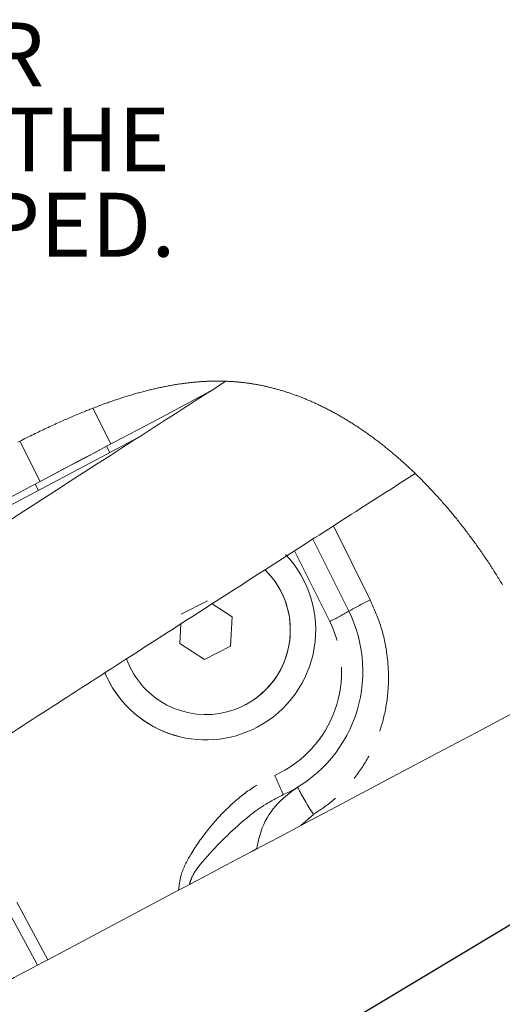
# Model space of a CAD drawing. Units: millimetres. Extents: x 11 to 1180, y 5 to 832.
# Drawn here: x 339 to 362, y 616 to 662 of the extents above; entities that cross this region are included whole.
import ezdxf

# ---------------------------------------------------------------- set-up
doc = ezdxf.new("R2010")
doc.units = ezdxf.units.MM
doc.linetypes.add('PHANTOM', pattern=[12.7, 6.35, -1.27, 1.27, -1.27, 1.27, -1.27])
doc.layers.add('SLD-0', color=7, linetype='Continuous')
doc.styles.add('SLDTEXTSTYLE1', font='TXT', dxfattribs={"width": 0.605})
doc.dimstyles.new('SLDDIMSTYLE17', dxfattribs={"dimtxt": 3, "dimasz": 3, "dimexe": 0, "dimexo": 0.0625, "dimgap": 0.75, "dimtad": 0, "dimtih": 1, "dimtoh": 1, "dimdec": 4, "dimlfac": 2, "dimzin": 12, "dimdsep": 46, "dimtxsty": 'SLDTEXTSTYLE1', "dimsah": 1, "dimcen": 0.09, "dimadec": 0, "dimazin": 0, "dimtfac": 1, "dimtdec": 3, "dimtofl": 0, "dimtmove": 0, "dimatfit": 3, "dimfxl": 0, "dimfrac": 2, "dimtolj": 1, "dimtzin": 12, "dimarcsym": 0})
doc.dimstyles.new('SLDDIMSTYLE3', dxfattribs={"dimtxt": 3, "dimasz": 3, "dimexe": 0, "dimexo": 0.0625, "dimgap": 0.75, "dimtad": 0, "dimtih": 1, "dimtoh": 1, "dimdec": 4, "dimlfac": 2, "dimzin": 12, "dimdsep": 46, "dimtxsty": 'SLDTEXTSTYLE1', "dimsah": 1, "dimcen": 0.09, "dimadec": 0, "dimazin": 0, "dimtfac": 1, "dimtdec": 3, "dimtofl": 0, "dimtmove": 0, "dimatfit": 3, "dimfxl": 0, "dimfrac": 2, "dimtolj": 1, "dimtzin": 12, "dimarcsym": 0})
doc.dimstyles.new('SLDDIMSTYLE7', dxfattribs={"dimtxt": 0, "dimasz": 3, "dimexe": 0, "dimexo": 0.0625, "dimgap": 0, "dimtad": 0, "dimtih": 1, "dimtoh": 1, "dimdec": 0, "dimrnd": 1e-09, "dimzin": 0, "dimdsep": 46, "dimtxsty": 'Standard', "dimsah": 1, "dimcen": 0.09, "dimadec": 0, "dimazin": 0, "dimtfac": 3, "dimtdec": 0, "dimtofl": 0, "dimtmove": 0, "dimatfit": 3, "dimfxl": 0, "dimfrac": 2, "dimtolj": 1, "dimtzin": 0, "dimarcsym": 0})

# ---------------------------------------------------------------- blocks, each defined once
blk = doc.blocks.new('*D123')
at = {"layer": 'SLD-0'}
for p, q in [((340.23, 585.077), (348.09, 576.609)), ((328.519, 584.309), (336.837, 568.613))]:
    blk.add_line(p, q, dxfattribs=at)
for start, end in [(312.8649, 319.4785), (291.3094, 297.923)]:
    blk.add_arc((311.978, 615.518), 49.91, start, end, dxfattribs=at)
for points in [[(345.93, 578.936), (348.391, 580.713), (347.743, 581.37)], [(335.35, 571.419), (332.455, 570.508), (332.862, 569.68)]]:
    blk.add_solid(points, dxfattribs=at)
at = {"layer": 'SLD-0', "insert": (337.771, 576.398), "char_height": 3, "attachment_point": 1, "style": 'SLDTEXTSTYLE1'}
blk.add_mtext('15°', dxfattribs=at)
blk = doc.blocks.new('*D125')
at = {"layer": 'SLD-0'}
for p, q in [((303.054, 586.466), (290.968, 547.126)), ((328.519, 584.309), (345.482, 552.301))]:
    blk.add_line(p, q, dxfattribs=at)
for start, end in [(279.39743, 297.92301), (252.92301, 271.47464)]:
    blk.add_arc((311.978, 615.518), 68.371, start, end, dxfattribs=at)
for points in [[(343.995, 555.106), (341.107, 554.172), (341.522, 553.348)], [(291.901, 550.161), (294.661, 548.899), (294.913, 549.787)]]:
    blk.add_solid(points, dxfattribs=at)
at = {"layer": 'SLD-0', "insert": (315.325, 549.018), "char_height": 3, "attachment_point": 1, "style": 'SLDTEXTSTYLE1'}
blk.add_mtext('45°', dxfattribs=at)
blk = doc.blocks.new('*D126')
at = {"layer": 'SLD-0'}
for p, q in [((346.137, 605.024), (380.662, 594.418)), ((328.519, 584.309), (345.625, 552.031))]:
    blk.add_line(p, q, dxfattribs=at)
for start, end in [(322.87168, 342.92301), (297.92301, 317.88453)]:
    blk.add_arc((311.978, 615.518), 68.677, start, end, dxfattribs=at)
for points in [[(377.627, 595.35), (376.246, 592.647), (377.122, 592.357)], [(344.139, 554.836), (346.983, 555.895), (346.533, 556.701)]]:
    blk.add_solid(points, dxfattribs=at)
at = {"layer": 'SLD-0', "insert": (361.798, 573.328), "char_height": 3, "attachment_point": 1, "style": 'SLDTEXTSTYLE1'}
blk.add_mtext('45°', dxfattribs=at)
blk = doc.blocks.new('SW_NOTE_35')
at = {"layer": 'SLD-0', "color": 0, "char_height": 3, "attachment_point": 1, "style": 'SLDTEXTSTYLE1'}
for s, insert in [('THE 90° LEVER ROTATION REQUIRED FOR', (0, 3.867)), ('CONTROL MAY FALL ANYWHERE WITHIN THE', (0, -0.133)), ('360° IN WHICH THE LEVER MAY BE CLAMPED.', (0, -4.133))]:
    blk.add_mtext(s, dxfattribs=dict(at, insert=insert))

msp = doc.modelspace()

# ---------------------------------------------------------------- linework, layer by layer
at = {"color": 8, "linetype": 'PHANTOM', "lineweight": 0}
for p, q in [((342.468246, 643.525219), (343.324112, 641.846834)), ((339.990416, 640.080017), (339.034922, 641.974245)), ((343.117055, 641.737097), (343.27168, 641.445343)), ((339.918294, 639.668093), (339.763669, 639.959846)), ((353.77986, 637.995743), (355.510922, 634.520349)), ((353.608554, 633.512118), (351.960219, 636.829317)), ((352.842841, 624.441315), (352.246335, 623.923049)), ((338.899631, 620.317836), (340.355664, 617.621147))]:
    msp.add_line(p, q, dxfattribs=at)
at = {"color": 7, "linetype": 'Continuous', "lineweight": 15}
for p, q in [((344.639018, 642.170016), (336.637196, 637.929153)), ((354.505965, 633.987733), (352.82008, 637.380504)), ((347.861698, 634.479956), (346.633879, 633.853328)), ((349.018287, 633.729939), (348.079961, 634.338417)), ((348.947044, 632.353303), (349.018287, 633.729939)), ((346.610079, 633.393434), (346.562637, 632.476692)), ((346.610077, 633.39343), (346.562637, 632.476692)), ((346.562637, 632.476692), (347.719222, 631.726672)), ((346.562637, 632.476692), (347.719224, 631.726675)), ((347.719222, 631.726672), (348.947044, 632.353303)), ((346.503351, 620.879342), (340.355664, 617.621147))]:
    msp.add_line(p, q, dxfattribs=at)
at = {"color": 7, "linetype": 'Continuous', "lineweight": 0, "flags": 128}
msp.add_lwpolyline([(361.737685, 635.225792), (361.701501, 635.285922), (361.665165, 635.34597), (361.628668, 635.40594), (361.592015, 635.465828), (361.555209, 635.525637), (361.520367, 635.581949), (361.485386, 635.638186), (361.450268, 635.694344), (361.415012, 635.750429), (361.379622, 635.806431), (361.344097, 635.862359), (361.308439, 635.918204), (361.272642, 635.973968), (361.236712, 636.029647), (361.200651, 636.085246), (361.165101, 636.13977), (361.129424, 636.194211), (361.09362, 636.248571), (361.057686, 636.302844), (361.020515, 636.358701), (360.983206, 636.414465), (360.945767, 636.47014), (360.90819, 636.525721), (360.870482, 636.581206), (360.832637, 636.636597), (360.794665, 636.691891), (360.756556, 636.747085), (360.716494, 636.804805), (360.676287, 636.862417), (360.635934, 636.919916), (360.59544, 636.977304), (360.554805, 637.034577), (360.514024, 637.091742), (360.473106, 637.148787), (360.432042, 637.205717), (360.390836, 637.262528), (360.349493, 637.319223), (360.308008, 637.375795), (360.266386, 637.432248), (360.227013, 637.485363), (360.187517, 637.53837), (360.147899, 637.591266), (360.108161, 637.644049), (360.068297, 637.696721), (360.025885, 637.752459), (359.983338, 637.80807), (359.940654, 637.863551), (359.897835, 637.918898), (359.854883, 637.974114), (359.811792, 638.0292), (359.771045, 638.081011), (359.730175, 638.132703), (359.689189, 638.184272), (359.648088, 638.235719), (359.606864, 638.287042), (359.565528, 638.338239), (359.524073, 638.389312), (359.482499, 638.44026), (359.440813, 638.491076), (359.399011, 638.541766), (359.357843, 638.591424), (359.316563, 638.640956), (359.275175, 638.690364), (359.233675, 638.739639), (359.195163, 638.785139), (359.15656, 638.830525), (359.117864, 638.875798), (359.079074, 638.920964), (359.040191, 638.96601), (359.001217, 639.010944), (358.96215, 639.055767), (358.919069, 639.104933), (358.87588, 639.153962), (358.832579, 639.202849), (358.789168, 639.251594), (358.745649, 639.300194), (358.702021, 639.348649), (358.658282, 639.396959), (358.614437, 639.445119), (358.570483, 639.493135), (358.526422, 639.541001), (358.483044, 639.587869), (358.439563, 639.634591), (358.395979, 639.681165), (358.352292, 639.727593), (358.307708, 639.774711), (358.263018, 639.821679), (358.218223, 639.868487), (358.173324, 639.915143), (358.12832, 639.961638), (358.084021, 640.00715), (358.039621, 640.052506), (357.995123, 640.097712), (357.950523, 640.142758), (357.904915, 640.188564), (357.859204, 640.234207), (357.813392, 640.279681), (357.767478, 640.324992), (357.721463, 640.370139), (357.675347, 640.415114), (357.629133, 640.459922), (357.587818, 640.499753), (357.546423, 640.539449), (357.504951, 640.579008), (357.463399, 640.618429), (357.421769, 640.657712), (357.380062, 640.696858), (357.340667, 640.733638), (357.301203, 640.770294), (357.261671, 640.806825), (357.222069, 640.843228), (357.1824, 640.879509), (357.142664, 640.915659), (357.10286, 640.951683), (357.062988, 640.987579), (357.023051, 641.023346), (356.983045, 641.058986), (356.943689, 641.093858), (356.90427, 641.128608), (356.864786, 641.163231), (356.825238, 641.197727), (356.780406, 641.236615), (356.735492, 641.275336), (356.690498, 641.313893), (356.645424, 641.352285), (356.60027, 641.390511), (356.555846, 641.427886), (356.511345, 641.465106), (356.466766, 641.502158), (356.422113, 641.539049), (356.376471, 641.576522), (356.33075, 641.613825), (356.284954, 641.650953), (356.239077, 641.687908), (356.193123, 641.724688), (356.147094, 641.761292), (356.100988, 641.797722), (356.054803, 641.833973), (356.008545, 641.870047), (355.962211, 641.905944), (355.915802, 641.941658), (355.869316, 641.977194), (355.822757, 642.012548), (355.776124, 642.047723), (355.733311, 642.079803), (355.690436, 642.111731), (355.647501, 642.143502), (355.604503, 642.175118), (355.561444, 642.20658), (355.518324, 642.237884), (355.47711, 642.267619), (355.435839, 642.297209), (355.394512, 642.326656), (355.353132, 642.355957), (355.311697, 642.385113), (355.270209, 642.414122), (355.228664, 642.442985), (355.187068, 642.471702), (355.143433, 642.501627), (355.099741, 642.53139), (355.05599, 642.560988), (355.01218, 642.590423), (354.968313, 642.619694), (354.924388, 642.6488), (354.880407, 642.677738), (354.836369, 642.706512), (354.792273, 642.735117), (354.748122, 642.763556), (354.703914, 642.791825), (354.65965, 642.819927), (354.617866, 642.846267), (354.576031, 642.872455), (354.534147, 642.898491), (354.492214, 642.924375), (354.450233, 642.950107), (354.407683, 642.976), (354.365082, 643.001738), (354.322432, 643.027316), (354.279734, 643.052733), (354.236986, 643.077993), (354.19419, 643.103094), (354.151346, 643.128033), (354.108455, 643.152809), (354.063468, 643.178594), (354.018429, 643.204202), (353.97334, 643.229629), (353.928197, 643.254879), (353.883004, 643.279948), (353.837758, 643.304835), (353.792462, 643.329543), (353.747116, 643.354068), (353.70172, 643.378411), (353.656271, 643.402572), (353.610774, 643.426548), (353.565227, 643.450339), (353.522237, 643.472603), (353.479203, 643.494702), (353.436125, 643.516634), (353.393005, 643.538401), (353.349842, 643.560002), (353.304015, 643.582728), (353.25814, 643.605268), (353.212217, 643.627616), (353.166247, 643.649776), (353.12023, 643.671746), (353.074165, 643.693524), (353.030691, 643.713883), (352.987174, 643.73407), (352.943616, 643.754086), (352.900017, 643.773931), (352.856377, 643.793602), (352.812698, 643.813102), (352.768978, 643.832427), (352.725217, 643.851579), (352.681417, 643.870556), (352.637578, 643.889357), (352.594482, 643.907652), (352.551348, 643.925776), (352.508176, 643.943731), (352.464968, 643.961514), (352.425028, 643.977786), (352.385055, 643.993913), (352.345051, 644.009893), (352.305017, 644.025725), (352.26495, 644.041409), (352.22557, 644.056667), (352.186158, 644.071785), (352.146719, 644.086757), (352.107249, 644.101585), (352.066943, 644.116568), (352.026608, 644.1314), (351.986242, 644.14608), (351.945845, 644.16061), (351.90542, 644.174986), (351.864964, 644.189211), (351.824479, 644.203284), (351.783965, 644.217201), (351.743421, 644.230968), (351.702847, 644.244578), (351.662245, 644.258036), (351.621615, 644.271339), (351.580955, 644.284486), (351.540267, 644.297478), (351.495478, 644.311587), (351.450656, 644.32551), (351.405797, 644.339242), (351.360908, 644.352783), (351.315983, 644.366135), (351.275114, 644.378106), (351.234218, 644.389919), (351.193296, 644.401571), (351.152345, 644.413066), (351.111369, 644.424402), (351.070365, 644.435576), (351.029335, 644.446592), (350.984171, 644.458522), (350.938978, 644.470257), (350.893751, 644.481796), (350.848494, 644.493139), (350.803206, 644.504285), (350.765441, 644.513423), (350.727655, 644.522424), (350.689849, 644.531286), (350.652022, 644.540013), (350.614175, 644.548599), (350.576306, 644.557048), (350.531647, 644.566827), (350.486962, 644.576412), (350.442247, 644.585804), (350.397505, 644.595002), (350.356067, 644.603341), (350.314602, 644.611514), (350.273116, 644.61952), (350.231606, 644.627356), (350.190073, 644.635024), (350.148518, 644.642523), (350.106938, 644.649853), (350.068804, 644.656424), (350.030651, 644.66285), (349.992478, 644.669135), (349.954288, 644.675276), (349.91608, 644.681272), (349.877851, 644.687124), (349.839605, 644.692833), (349.801341, 644.698397), (349.763058, 644.703815), (349.724758, 644.709089), (349.686438, 644.714216), (349.648103, 644.719199), (349.611942, 644.723763), (349.575764, 644.728196), (349.53957, 644.732496), (349.503363, 644.736669), (349.46714, 644.740709), (349.428704, 644.744851), (349.390252, 644.748847), (349.351782, 644.752691), (349.313296, 644.756389), (349.274794, 644.759937), (349.236276, 644.763336), (349.199943, 644.766404), (349.163596, 644.76934), (349.127235, 644.772143), (349.090859, 644.774814), (349.054469, 644.777353), (349.013839, 644.780031), (348.973192, 644.782548), (348.932527, 644.784902), (348.891847, 644.787092), (348.851148, 644.789125), (348.810434, 644.790995), (348.769704, 644.792705), (348.728957, 644.794254), (348.684583, 644.795761), (348.640189, 644.797082), (348.595777, 644.798214), (348.551348, 644.799161), (348.5069, 644.799921), (348.462433, 644.800498), (348.417949, 644.800891), (348.377155, 644.801088), (348.336348, 644.801135), (348.295527, 644.801027), (348.25469, 644.800768), (348.213838, 644.800356), (348.172974, 644.799794), (348.132094, 644.79908), (348.091202, 644.798218), (348.050294, 644.797205), (348.009374, 644.796044), (347.96844, 644.794735), (347.927494, 644.793278), (347.888876, 644.791768), (347.850246, 644.790129), (347.811604, 644.788361), (347.772952, 644.786461), (347.734287, 644.784434), (347.693268, 644.782143), (347.652238, 644.779709), (347.611194, 644.777131), (347.57014, 644.77441), (347.529072, 644.771547), (347.487993, 644.768541), (347.439567, 644.764819), (347.391123, 644.7609), (347.342662, 644.756787), (347.294189, 644.752483), (347.250896, 644.748476), (347.207591, 644.744317), (347.164275, 644.740005), (347.120948, 644.735542), (347.07761, 644.730928), (347.034261, 644.726165), (346.9909, 644.721252), (346.94753, 644.716191), (346.898429, 644.710283), (346.849317, 644.704186), (346.800189, 644.697902), (346.751051, 644.691431), (346.701901, 644.684774), (346.653616, 644.678055), (346.605319, 644.67116), (346.557014, 644.664087), (346.508695, 644.656838), (346.459381, 644.649262), (346.410055, 644.641504), (346.360719, 644.633568), (346.311374, 644.62545), (346.262017, 644.617156), (346.212652, 644.608685), (346.163277, 644.600036), (346.113892, 644.591213), (346.064499, 644.582215), (346.015098, 644.573043), (345.965687, 644.5637), (345.916269, 644.554184), (345.866842, 644.544498), (345.817409, 644.534643), (345.772088, 644.52546), (345.726762, 644.516137), (345.681429, 644.506673), (345.63609, 644.497071), (345.590748, 644.48733), (345.5454, 644.47745), (345.495922, 644.466516), (345.446441, 644.455419), (345.396953, 644.444161), (345.34746, 644.432743), (345.297962, 644.421165), (345.248461, 644.409428), (345.198955, 644.397533), (345.144493, 644.384269), (345.090028, 644.370817), (345.035557, 644.357177), (344.981084, 644.343351), (344.926605, 644.329342), (344.872124, 644.315148), (344.81764, 644.300774), (344.763154, 644.286218), (344.708666, 644.271484), (344.654178, 644.25657), (344.600659, 644.241753), (344.547139, 644.226764), (344.49362, 644.211608), (344.440101, 644.196286), (344.382305, 644.179552), (344.324509, 644.162628), (344.266714, 644.145512), (344.208922, 644.128208), (344.15113, 644.110718), (344.093339, 644.093041), (344.038855, 644.076206), (343.984373, 644.059208), (343.929892, 644.042049), (343.875417, 644.024732), (343.820944, 644.007255), (343.766475, 643.98962), (343.712011, 643.971829), (343.657551, 643.953885), (343.603097, 643.935787), (343.548648, 643.917537), (343.495176, 643.899464), (343.44171, 643.881249), (343.388251, 643.862889), (343.334798, 643.844389), (343.28038, 643.825407), (343.225969, 643.806279), (343.171567, 643.78701), (343.117172, 643.767598), (343.062786, 643.748046), (343.00938, 643.728706), (342.955982, 643.709232), (342.902594, 643.689628), (342.849215, 643.669891), (342.785682, 643.646228), (342.722163, 643.62238), (342.65866, 643.598354), (342.595172, 643.574151), (342.531701, 643.549773), (342.468246, 643.525219), (342.411301, 643.503033), (342.354372, 643.48071), (342.297457, 643.458252), (342.240557, 643.43566), (342.183673, 643.412935), (342.126805, 643.390081), (342.059803, 643.362977), (341.992824, 643.335699), (341.92587, 643.308243), (341.858939, 643.280615), (341.79067, 643.252249), (341.722427, 643.223707), (341.654212, 643.194993), (341.586026, 643.166111), (341.517869, 643.137059), (341.449742, 643.107845), (341.381646, 643.078469), (341.31358, 643.048933), (341.245547, 643.019241), (341.177547, 642.989394), (341.10958, 642.959396), (341.041648, 642.929249), (340.97375, 642.898957), (340.905887, 642.86852), (340.831281, 642.834875), (340.756719, 642.801064), (340.682203, 642.767087), (340.607733, 642.732951), (340.533312, 642.698657), (340.454433, 642.662116), (340.37561, 642.625407), (340.296843, 642.588532), (340.218135, 642.551497), (340.139486, 642.514304), (340.060896, 642.47696), (339.986854, 642.441612), (339.912867, 642.406136), (339.838937, 642.370534), (339.765064, 642.33481), (339.69125, 642.298967), (339.608937, 642.258829), (339.526699, 642.218553), (339.444538, 642.178141), (339.362455, 642.137603), (339.28045, 642.096937), (339.198525, 642.056153), (339.116682, 642.015255), (339.034922, 641.974245), (338.943013, 641.927968)], dxfattribs=at)
at = {"color": 7, "linetype": 'Continuous', "lineweight": 15, "flags": 128}
for points in [[(343.117055, 641.737097), (345.271483, 642.878917), (347.412234, 644.013488), (347.990833, 644.320137)], [(343.324112, 641.846834), (342.136898, 641.217627), (341.085536, 640.660417), (340.28873, 640.238122), (339.990416, 640.080017)], [(339.990417, 640.080021), (339.998224, 640.084156), (340.302246, 640.245286), (340.668935, 640.439627), (341.09008, 640.662827), (341.556261, 640.909896), (342.057042, 641.175304), (342.581216, 641.45311), (343.117055, 641.737097)], [(339.990416, 640.080017), (339.572026, 639.858276), (339.025611, 639.568683), (338.363534, 639.217791), (337.600771, 638.813537), (336.754585, 638.365068), (335.84412, 637.882535), (334.889979, 637.376853), (333.913747, 636.859462)], [(352.820078, 637.3805), (354.505956, 633.987744), (354.505962, 633.987733)], [(364.106776, 630.208936), (362.792915, 629.512605), (360.768838, 628.439867), (358.687462, 627.336767), (356.56333, 626.211003), (354.411276, 625.070442), (352.246335, 623.923049)], [(352.246335, 623.923049), (351.2573, 623.398875), (350.779245, 623.14551), (350.390444, 622.939453), (350.215238, 622.846597), (350.170549, 622.822911)], [(350.170549, 622.822911), (349.978931, 622.721356), (349.619405, 622.530811), (348.720958, 622.054645), (348.108452, 621.730027), (347.414119, 621.362039), (347.012017, 621.14893)], [(346.503351, 620.879342), (346.907638, 621.093609), (347.012017, 621.14893)], [(339.866692, 617.361997), (340.100666, 617.486001), (340.355664, 617.621147)], [(339.866692, 617.361997), (339.632361, 617.237807), (339.405488, 617.117566), (339.186532, 617.001523), (338.975942, 616.889913), (338.774144, 616.78296), (338.581552, 616.680891), (338.398556, 616.583907), (338.225531, 616.492205)]]:
    msp.add_lwpolyline(points, dxfattribs=at)
at = {"color": 8, "linetype": 'PHANTOM', "lineweight": 0, "flags": 128}
msp.add_lwpolyline([(339.866692, 617.361997), (339.50574, 618.03221), (338.413568, 620.060229)], dxfattribs=at)
at = {"color": 7, "linetype": 'Continuous', "lineweight": 15}
for centre, radius, start, end in [((347.790458, 633.103318), 5.159375, 297.9230396, 43.4999132), ((347.790464, 633.103316), 3.968748, 237.0374718, 45.8430738), ((347.790464, 633.103312), 3.968749, 297.9230152, 45.8431452), ((348.819313, 631.162009), 6.350015, 294.2655354, 26.4230119), ((347.790429, 633.103298), 3.968714, 199.8696424, 237.0377528), ((347.790459, 633.103315), 5.159371, 202.7394674, 297.9230446), ((347.790455, 633.103304), 5.159364, 202.8305989, 297.9231366)]:
    msp.add_arc(centre, radius, start, end, dxfattribs=at)
at = {"color": 8, "linetype": 'PHANTOM', "lineweight": 0}
for centre, radius, start, end in [((360.920085, 623.099769), 12.636799, 115.3437757, 120.5024155), ((349.515644, 642.319202), 9.711676, 294.9256754, 300.9204345), ((348.831786, 631.138506), 5.333999, 294.2653828, 26.4231275), ((217.293953, 565.724787), 146.799555, 23.97414137, 24.36032946), ((377.924169, 639.964632), 29.496548, 208.8729311, 211.754163)]:
    msp.add_arc(centre, radius, start, end, dxfattribs=at)
at = {"color": 7, "linetype": 'Continuous', "lineweight": 15}
for points, knots in [([(348.728957, 644.794254), (348.263382, 644.496034), (346.260115, 643.212857), (341.932584, 640.432558), (335.788481, 636.478328), (328.905128, 632.037285), (323.780455, 628.724471), (320.37359, 626.51976), (318.683581, 625.425605), (317.006407, 624.339373), (315.249989, 623.201336), (313.257044, 621.909555), (310.895217, 620.377929), (308.163152, 618.605221), (305.174116, 616.664522), (302.332911, 614.818522), (299.783044, 613.160624), (297.959135, 611.974032), (296.614964, 611.099065), (295.735844, 610.526551), (294.972463, 610.02927), (294.504587, 609.724237), (294.293484, 609.586608)], [0, 0, 0, 0, 0.025585555, 0.110089253, 0.238026871, 0.363700567, 0.489162653, 0.52040977, 0.551487179, 0.58232831, 0.612877547, 0.648336052, 0.692231688, 0.743142065, 0.799045584, 0.857148132, 0.899934507, 0.939790408, 0.957840064, 0.974153845, 0.988338362, 1, 1, 1, 1]), ([(298.799174, 602.438849), (298.98723, 602.561259), (299.390739, 602.823913), (300.281448, 603.403713), (301.511118, 604.204076), (303.056996, 605.209898), (305.098235, 606.53763), (307.587915, 608.156086), (310.539303, 610.073481), (313.492081, 611.990449), (316.422379, 613.891604), (319.291807, 615.752061), (323.6734, 618.591052), (329.536278, 622.385193), (336.918062, 627.15296), (342.99198, 631.067244), (347.818589, 634.171191), (351.349716, 636.43851), (354.619259, 638.53475), (356.702518, 639.867241), (357.629133, 640.459922)], [0, 0, 0, 0, 0.009610104, 0.020620258, 0.045517725, 0.072447732, 0.099608293, 0.149807428, 0.199626336, 0.250343964, 0.30058307, 0.349225686, 0.396807622, 0.524187377, 0.648316086, 0.773167017, 0.833662041, 0.894087486, 0.95289102, 1, 1, 1, 1]), ([(350.170549, 622.822911), (350.229533, 623.103842), (350.381863, 623.829362), (350.995929, 624.902385), (351.728252, 625.448655), (352.094255, 625.721671)], [0, 0, 0, 0, 0.240167631, 0.620248064, 1, 1, 1, 1])]:
    msp.add_open_spline(points, degree=3, knots=knots, dxfattribs=at)
at = {"color": 8, "linetype": 'PHANTOM', "lineweight": 0}
for points, knots in [([(355.510922, 634.520349), (355.684207, 634.129545), (356.035288, 633.337765), (356.316011, 632.075002), (356.408137, 630.784476), (356.291501, 629.511271), (355.967059, 628.263799), (355.443187, 627.096475), (354.717258, 626.028469), (353.851847, 625.120675), (353.166822, 624.65945), (352.842841, 624.441315)], [0, 0, 0, 0, 0.111895348, 0.2267034, 0.33708255, 0.450157144, 0.560379311, 0.673731037, 0.783890157, 0.897791169, 1, 1, 1, 1]), ([(346.503351, 620.879342), (346.53162, 621.120185), (346.601627, 621.716617), (347.126369, 622.68485), (347.880947, 623.770622), (348.835399, 624.803198), (349.872861, 625.676226), (350.640386, 626.076011), (351.023866, 626.275756)], [0, 0, 0, 0, 0.099156446, 0.245553454, 0.445103086, 0.644698455, 0.822480415, 1, 1, 1, 1]), ([(351.428954, 625.373014), (351.094026, 625.199755), (350.424329, 624.853319), (349.126123, 623.816366), (348.005941, 622.702047), (347.16457, 621.649696), (347.04226, 621.248204), (347.012017, 621.14893)], [0, 0, 0, 0, 0.181700103, 0.363313727, 0.798132291, 0.950085471, 1, 1, 1, 1])]:
    msp.add_open_spline(points, degree=3, knots=knots, dxfattribs=at)

# ---------------------------------------------------------------- block references
at = {"layer": 'SLD-0'}
msp.add_blockref('SW_NOTE_35', (261.569227, 657.779625), dxfattribs=at)

# ---------------------------------------------------------------- dimensions: what is measured, and where the dimension line sits
for base, line1, line2, dimstyle, picture, middle in [((302.697858, 547.779234), ((311.978264, 615.517528), (303.426525, 587.679897)), ((327.923913, 585.430657), (303.741957, 631.058108)), 'SLDDIMSTYLE3', '*D125', (318.439882, 547.452486)), ((332.767491, 570.143864), ((327.923913, 585.430657), (303.741957, 631.058108)), ((311.978263, 615.517527), (339.366532, 586.008043)), 'SLDDIMSTYLE17', '*D123', (340.885634, 574.831839)), ((354.169092, 561.328376), ((327.923913, 585.430657), (303.741957, 631.058108)), ((311.978263, 615.517527), (344.922874, 605.396921)), 'SLDDIMSTYLE3', '*D126', (364.912375, 571.762414))]:
    dim = msp.add_angular_dim_2l(base=base, line1=line1, line2=line2, dimstyle=dimstyle, dxfattribs=at)
    dim.commit()
    dim.dimension.update_dxf_attribs({"geometry": picture, "text_midpoint": middle, "dimtype": 162})

# ---------------------------------------------------------------- leaders
msp.add_leader([(342.199438, 607.368392), (384.223331, 632.503886), (387.223331, 632.503886)], dimstyle='SLDDIMSTYLE7', dxfattribs=at)

doc.saveas('drawing.dxf')
